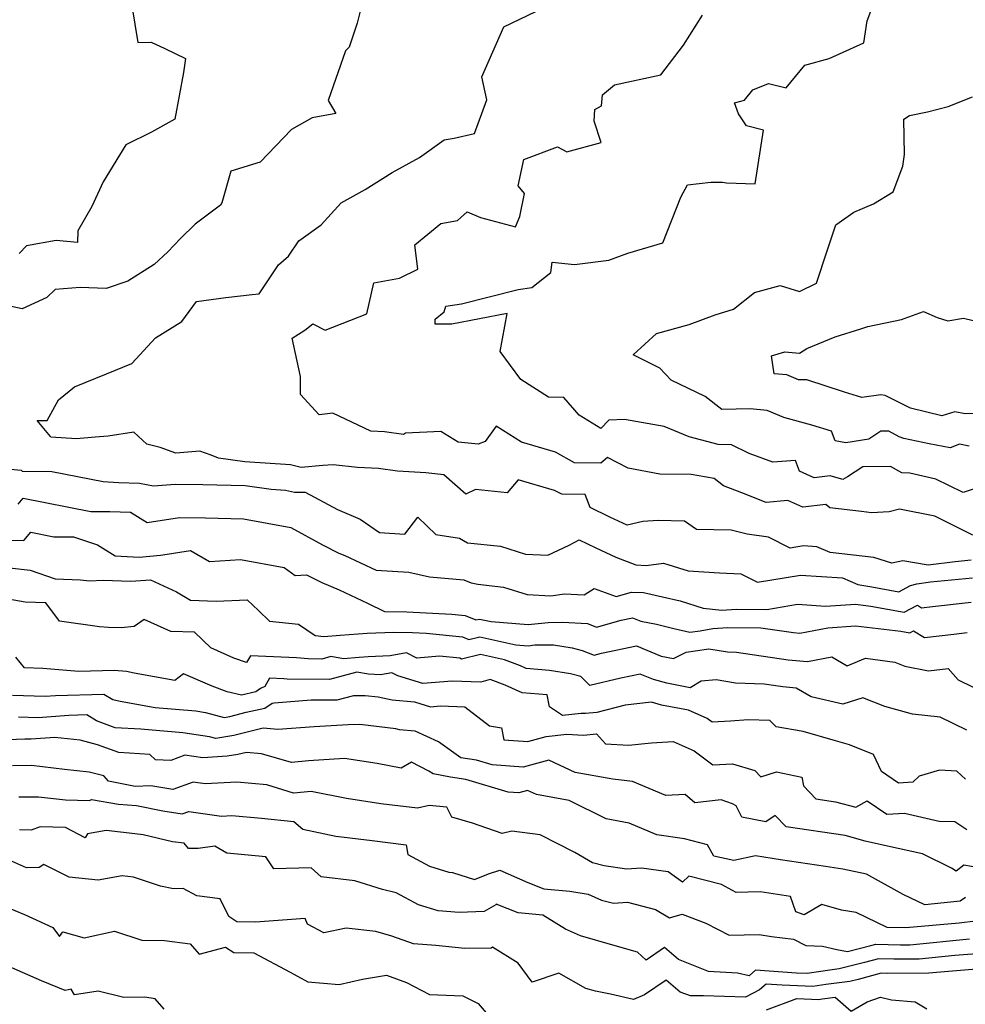
# Model space of a CAD drawing. Extents: x 1966594 to 1974796, y 2863029 to 2866063.
# Drawn here: x 1968263 to 1968492, y 2864960 to 2865198 of the extents above; entities that cross this region are included whole.
import ezdxf

# ---------------------------------------------------------------- set-up
doc = ezdxf.new("R2010")
doc.units = 0

msp = doc.modelspace()

# ---------------------------------------------------------------- linework, layer by layer
at = {"layer": 'Unknown_Line_Type', "color": 0}
for points in [[(1968493.4, 2865084.75, 3240), (1968490.99, 2865083.9, 3240), (1968484.4, 2865087.13, 3240), (1968478.09, 2865088.57, 3240), (1968476.14, 2865088.69, 3240), (1968473.4, 2865090.21, 3240), (1968466.68, 2865090.08, 3240), (1968463.02, 2865087.66, 3240), (1968461.82, 2865087.05, 3240), (1968458.75, 2865087.93, 3240), (1968454.94, 2865087.48, 3240), (1968451.36, 2865089.1, 3240), (1968450.39, 2865091.68, 3240), (1968444.88, 2865091.25, 3240), (1968439.16, 2865093.32, 3240), (1968434.87, 2865095.45, 3240), (1968431.7, 2865095.49, 3240), (1968424.62, 2865097.34, 3240), (1968418.64, 2865099.89, 3240), (1968409.02, 2865101.59, 3240), (1968405.24, 2865101.37, 3240), (1968403.27, 2865099.35, 3240), (1968398.04, 2865102.6, 3240), (1968394.31, 2865106.89, 3240), (1968390.64, 2865106.96, 3240), (1968383.95, 2865111.24, 3240), (1968378.94, 2865118, 3240), (1968380.63, 2865127.22, 3240), (1968367.23, 2865124.63, 3240), (1968363.2, 2865124.63, 3240), (1968363.19, 2865125.8, 3240), (1968365.38, 2865127.61, 3240), (1968365.75, 2865128.98, 3240), (1968369.52, 2865129.52, 3240), (1968383.24, 2865133.01, 3240), (1968386.59, 2865133.51, 3240), (1968391.14, 2865137.11, 3240), (1968391.48, 2865139.65, 3240), (1968396.91, 2865139.07, 3240), (1968405.24, 2865140.13, 3240), (1968409.85, 2865141.8, 3240), (1968418.28, 2865144.26, 3240), (1968422.68, 2865155.38, 3240), (1968424.23, 2865158.36, 3240), (1968429.89, 2865158.96, 3240), (1968432.75, 2865158.94, 3240), (1968433.69, 2865158.81, 3240), (1968440.67, 2865158.59, 3240), (1968442.69, 2865171.56, 3240), (1968438.5, 2865172.63, 3240), (1968436.6, 2865175.5, 3240), (1968435.6, 2865178.18, 3240), (1968438.08, 2865178.83, 3240), (1968440.08, 2865181.27, 3240), (1968443.88, 2865182.85, 3240), (1968448.12, 2865181.77, 3240), (1968452.67, 2865187.26, 3240), (1968458.53, 2865188.88, 3240), (1968466.92, 2865192.67, 3240), (1968467.76, 2865198, 3240), (1968472.49, 2865210.65, 3240)], [(1968345.46, 2865201.92, 3234), (1968344.33, 2865197.46, 3234), (1968342.33, 2865191.66, 3234), (1968341.47, 2865190.75, 3234), (1968337.31, 2865178.72, 3234), (1968339.15, 2865175.58, 3234), (1968333.39, 2865174.53, 3234), (1968328.42, 2865171.69, 3234), (1968320.78, 2865163.83, 3234), (1968313.68, 2865161.62, 3234), (1968311.58, 2865153.99, 3234), (1968311.18, 2865153.44, 3234), (1968305.09, 2865148.85, 3234), (1968301.54, 2865145.35, 3234), (1968298.51, 2865142.13, 3234), (1968295.14, 2865139.04, 3234), (1968288.77, 2865134.99, 3234), (1968283.55, 2865133.27, 3234), (1968277.28, 2865133.53, 3234), (1968271.2, 2865133.02, 3234), (1968269.18, 2865131.11, 3234), (1968263.24, 2865128.3, 3234), (1968258.69, 2865129.3, 3234)], [(1968289.73, 2865201.64, 3232), (1968291.24, 2865192.73, 3232), (1968294.44, 2865192.8, 3232), (1968297.73, 2865191.32, 3232), (1968302.72, 2865188.87, 3232), (1968302.3, 2865185.46, 3232), (1968300.18, 2865174.21, 3232), (1968294.5, 2865171.03, 3232), (1968288.3, 2865168.04, 3232), (1968282.83, 2865159.03, 3232), (1968280.07, 2865153.09, 3232), (1968276.72, 2865147.18, 3232), (1968276.62, 2865144.36, 3232), (1968271.45, 2865144.85, 3232), (1968264.25, 2865143.59, 3232), (1968262.5, 2865141.68, 3232)], [(1968492.91, 2865067.54, 3236), (1968489.08, 2865067.17, 3236), (1968482.53, 2865066.34, 3236), (1968476.4, 2865067.34, 3236), (1968473.72, 2865066.82, 3236), (1968469.39, 2865068.21, 3236), (1968458.75, 2865069.38, 3236), (1968455.53, 2865070.8, 3236), (1968452.35, 2865071.01, 3236), (1968449.09, 2865070.47, 3236), (1968443.89, 2865073.07, 3236), (1968438.69, 2865073.8, 3236), (1968434.81, 2865074.8, 3236), (1968426.42, 2865074.94, 3236), (1968423.49, 2865076.99, 3236), (1968417.19, 2865077.14, 3236), (1968413.41, 2865076.88, 3236), (1968409.65, 2865076.02, 3236), (1968405.45, 2865077.97, 3236), (1968400.67, 2865080.27, 3236), (1968399.48, 2865083.44, 3236), (1968393.84, 2865083.52, 3236), (1968392.04, 2865084.43, 3236), (1968383.29, 2865087.01, 3236), (1968380.58, 2865083.84, 3236), (1968372.95, 2865084.6, 3236), (1968370.59, 2865083.54, 3236), (1968365.28, 2865088.2, 3236), (1968360.91, 2865088.63, 3236), (1968354.09, 2865089.03, 3236), (1968349.43, 2865089.72, 3236), (1968344.4, 2865089.95, 3236), (1968338.45, 2865090.63, 3236), (1968335.99, 2865090.47, 3236), (1968330.71, 2865089.98, 3236), (1968328.17, 2865090.56, 3236), (1968317.12, 2865091.31, 3236), (1968310.77, 2865092.19, 3236), (1968308.93, 2865092.96, 3236), (1968306.25, 2865093.94, 3236), (1968300.42, 2865093.44, 3236), (1968296.61, 2865094.79, 3236), (1968293.37, 2865095.61, 3236), (1968290.26, 2865098.49, 3236), (1968284.01, 2865097.56, 3236), (1968280.85, 2865097.29, 3236), (1968276.34, 2865096.87, 3236), (1968270.17, 2865097.29, 3236), (1968270.06, 2865097.49, 3236), (1968266.84, 2865101.31, 3236), (1968269.29, 2865101.34, 3236), (1968271.99, 2865106.32, 3236), (1968275.84, 2865109.44, 3236), (1968283.64, 2865112.61, 3236), (1968289.74, 2865115.07, 3236), (1968295.48, 2865121.28, 3236), (1968301.87, 2865125.27, 3236), (1968305.39, 2865130.07, 3236), (1968312.47, 2865131.07, 3236), (1968318.86, 2865131.8, 3236), (1968320.56, 2865131.93, 3236), (1968325.25, 2865138.99, 3236), (1968327.67, 2865141.08, 3236), (1968330.18, 2865144.8, 3236), (1968335.57, 2865148.68, 3236), (1968340.42, 2865153.98, 3236), (1968346.25, 2865157.22, 3236), (1968352.79, 2865161.31, 3236), (1968359.35, 2865164.9, 3236), (1968365.33, 2865169.23, 3236), (1968367.76, 2865169.64, 3236), (1968372.69, 2865170.76, 3236), (1968375.72, 2865178.85, 3236), (1968374.44, 2865184.46, 3236), (1968379.8, 2865196.53, 3236), (1968387.51, 2865200.29, 3236)], [(1968493.34, 2865073.62, 3238), (1968484.15, 2865078.19, 3238), (1968475.53, 2865079.89, 3238), (1968473.08, 2865079.26, 3238), (1968468.78, 2865079.02, 3238), (1968466.34, 2865079.3, 3238), (1968458.69, 2865080.2, 3238), (1968457.71, 2865081.01, 3238), (1968452.14, 2865080.34, 3238), (1968448.53, 2865081.98, 3238), (1968443.28, 2865081.51, 3238), (1968437.4, 2865083.85, 3238), (1968433, 2865085.54, 3238), (1968430.68, 2865087.26, 3238), (1968425.12, 2865088.22, 3238), (1968417.57, 2865088.38, 3238), (1968409.87, 2865089.81, 3238), (1968404.87, 2865092.41, 3238), (1968403.24, 2865090.98, 3238), (1968396.93, 2865091.07, 3238), (1968392.28, 2865093.68, 3238), (1968384.05, 2865096.12, 3238), (1968377.95, 2865099.98, 3238), (1968375.29, 2865096.26, 3238), (1968373.59, 2865095.62, 3238), (1968368.72, 2865096.08, 3238), (1968364.58, 2865098.65, 3238), (1968356.03, 2865098.28, 3238), (1968355.51, 2865097.92, 3238), (1968350.92, 2865098.6, 3238), (1968347.59, 2865098.76, 3238), (1968338.41, 2865103.07, 3238), (1968335.11, 2865102.69, 3238), (1968330.62, 2865107.58, 3238), (1968330.58, 2865112, 3238), (1968328.59, 2865121.22, 3238), (1968331.66, 2865123.18, 3238), (1968333.6, 2865124.74, 3238), (1968336.58, 2865123.15, 3238), (1968346.65, 2865127.1, 3238), (1968348.34, 2865134.61, 3238), (1968354.53, 2865135.77, 3238), (1968358.99, 2865137.93, 3238), (1968358.25, 2865143.84, 3238), (1968364.56, 2865148.99, 3238), (1968368.59, 2865149.7, 3238), (1968370.92, 2865151.76, 3238), (1968374.14, 2865150.44, 3238), (1968382.59, 2865148.19, 3238), (1968383.7, 2865150.65, 3238), (1968384.81, 2865156.26, 3238), (1968383.27, 2865158.12, 3238), (1968384.67, 2865164.44, 3238), (1968392.78, 2865167.48, 3238), (1968395.03, 2865166.31, 3238), (1968403.37, 2865168.58, 3238), (1968401.64, 2865173.75, 3238), (1968401.85, 2865176.53, 3238), (1968403.47, 2865177.42, 3238), (1968403.71, 2865180.07, 3238), (1968406.58, 2865182.54, 3238), (1968417.84, 2865184.92, 3238), (1968423.28, 2865192.08, 3238), (1968427.87, 2865199.38, 3238)], [(1968492.4, 2865095.14, 3242), (1968490.06, 2865095.57, 3242), (1968487.87, 2865094.69, 3242), (1968482.72, 2865095.7, 3242), (1968476.58, 2865097, 3242), (1968475.51, 2865097.37, 3242), (1968473.02, 2865098.75, 3242), (1968471.02, 2865098.71, 3242), (1968468.12, 2865096.8, 3242), (1968462.56, 2865095.93, 3242), (1968460.01, 2865096.43, 3242), (1968459.12, 2865098.74, 3242), (1968454.35, 2865100.2, 3242), (1968447.61, 2865102.07, 3242), (1968443.52, 2865103.77, 3242), (1968439.44, 2865104.11, 3242), (1968436.06, 2865104.05, 3242), (1968432.58, 2865104.02, 3242), (1968428.55, 2865107.16, 3242), (1968420.32, 2865111.08, 3242), (1968417.53, 2865113.95, 3242), (1968411.09, 2865117.21, 3242), (1968416.79, 2865122.37, 3242), (1968424.66, 2865124.54, 3242), (1968430.97, 2865126.91, 3242), (1968435.39, 2865128.28, 3242), (1968440.47, 2865132.26, 3242), (1968446.72, 2865133.94, 3242), (1968451.33, 2865132.5, 3242), (1968455.51, 2865134.56, 3242), (1968458.07, 2865142.38, 3242), (1968460.12, 2865148.67, 3242), (1968464.52, 2865151.68, 3242), (1968469.29, 2865153.75, 3242), (1968474.07, 2865156.65, 3242), (1968476.41, 2865162.86, 3242), (1968476.79, 2865165.64, 3242), (1968476.63, 2865174.18, 3242), (1968477.95, 2865175.11, 3242), (1968482.31, 2865176, 3242), (1968487.33, 2865177.26, 3242), (1968493.26, 2865179.6, 3242)], [(1968497.62, 2865103.18, 3244), (1968491.48, 2865102.95, 3244), (1968489, 2865103.4, 3244), (1968485.82, 2865102.46, 3244), (1968478.26, 2865104.33, 3244), (1968472.08, 2865107.37, 3244), (1968471.05, 2865107.55, 3244), (1968466.48, 2865106.88, 3244), (1968462.26, 2865108.17, 3244), (1968453.1, 2865111.13, 3244), (1968451.15, 2865111.16, 3244), (1968448.28, 2865112.36, 3244), (1968445.2, 2865112.61, 3244), (1968444.56, 2865116.96, 3244), (1968447.82, 2865117.93, 3244), (1968451.39, 2865117.58, 3244), (1968453.17, 2865118.7, 3244), (1968460.03, 2865121.58, 3244), (1968466.18, 2865123.5, 3244), (1968467.92, 2865124.03, 3244), (1968476.06, 2865125.74, 3244), (1968481.34, 2865127.68, 3244), (1968484.69, 2865126.2, 3244), (1968487.27, 2865125.46, 3244), (1968491.09, 2865126.06, 3244), (1968496.05, 2865124.9, 3244)], [(1968256.87, 2865089.9, 3234), (1968262.95, 2865089.34, 3234), (1968263.2, 2865089.1, 3234), (1968270.4, 2865089.01, 3234), (1968282.8, 2865086.59, 3234), (1968286.57, 2865086.35, 3234), (1968291.65, 2865086.13, 3234), (1968294.99, 2865085.51, 3234), (1968300.28, 2865085.93, 3234), (1968306.93, 2865085.85, 3234), (1968317.15, 2865085.59, 3234), (1968323.52, 2865084.71, 3234), (1968326.92, 2865084.48, 3234), (1968329.15, 2865083.97, 3234), (1968331.73, 2865084.01, 3234), (1968339.54, 2865079.83, 3234), (1968345.03, 2865077.47, 3234), (1968349.67, 2865074.2, 3234), (1968355.82, 2865073.81, 3234), (1968358.95, 2865077.94, 3234), (1968363.35, 2865073.75, 3234), (1968369.08, 2865072.9, 3234), (1968371.04, 2865071.77, 3234), (1968379.03, 2865070.89, 3234), (1968385.04, 2865069.02, 3234), (1968390.41, 2865068.74, 3234), (1968395.64, 2865071.16, 3234), (1968398.04, 2865072.48, 3234), (1968402.09, 2865070.52, 3234), (1968406.91, 2865068.28, 3234), (1968411.72, 2865066.37, 3234), (1968414.25, 2865066.28, 3234), (1968418.45, 2865066.85, 3234), (1968424.42, 2865064.93, 3234), (1968431.97, 2865064.46, 3234), (1968437.18, 2865064.23, 3234), (1968441.21, 2865062.22, 3234), (1968451.62, 2865063.95, 3234), (1968461.8, 2865063.25, 3234), (1968465.48, 2865061.62, 3234), (1968468.91, 2865061.09, 3234), (1968475.38, 2865059.88, 3234), (1968478.24, 2865061.38, 3234), (1968479.74, 2865061.85, 3234), (1968483.04, 2865062.27, 3234), (1968493.2, 2865063.25, 3234)], [(1968262.26, 2865081.09, 3232), (1968263.47, 2865082.53, 3232), (1968279.84, 2865079.34, 3232), (1968284.45, 2865079.31, 3232), (1968289.47, 2865079.12, 3232), (1968293.43, 2865076.63, 3232), (1968301.27, 2865077.85, 3232), (1968307.59, 2865077.78, 3232), (1968316.76, 2865077.54, 3232), (1968328.26, 2865075.42, 3232), (1968335.9, 2865071.28, 3232), (1968339.88, 2865069.25, 3232), (1968341.29, 2865068.66, 3232), (1968348.86, 2865065.11, 3232), (1968356.77, 2865064.62, 3232), (1968361.83, 2865063.51, 3232), (1968370.12, 2865062.79, 3232), (1968371.87, 2865062.06, 3232), (1968373.49, 2865061.74, 3232), (1968379.7, 2865061, 3232), (1968385.46, 2865059.21, 3232), (1968391.16, 2865058.92, 3232), (1968394.49, 2865059.38, 3232), (1968399.25, 2865059.15, 3232), (1968401.64, 2865060.71, 3232), (1968407, 2865058.75, 3232), (1968410.66, 2865059.82, 3232), (1968413.61, 2865059.75, 3232), (1968418.22, 2865058.67, 3232), (1968422.47, 2865057.68, 3232), (1968428.07, 2865055.94, 3232), (1968432.59, 2865055.44, 3232), (1968436.01, 2865055.71, 3232), (1968443.43, 2865055.64, 3232), (1968450.89, 2865056.88, 3232), (1968457.64, 2865056.41, 3232), (1968464.91, 2865056.87, 3232), (1968468.59, 2865056.45, 3232), (1968476.72, 2865054.93, 3232), (1968479.94, 2865056.62, 3232), (1968480.93, 2865056.03, 3232), (1968483.54, 2865056.32, 3232), (1968492.88, 2865057.4, 3232)], [(1968260.34, 2865072.38, 3230), (1968263.65, 2865072.28, 3230), (1968265.34, 2865074.3, 3230), (1968270.87, 2865073.22, 3230), (1968275.67, 2865073.19, 3230), (1968281.45, 2865071.23, 3230), (1968285.72, 2865068.57, 3230), (1968291.5, 2865068.3, 3230), (1968296.68, 2865068.71, 3230), (1968297.3, 2865068.81, 3230), (1968303.92, 2865069.87, 3230), (1968308.52, 2865067.22, 3230), (1968316.04, 2865067.71, 3230), (1968326.65, 2865065.76, 3230), (1968329.31, 2865063.86, 3230), (1968332.05, 2865064.02, 3230), (1968335.75, 2865062.14, 3230), (1968339.94, 2865060.4, 3230), (1968346.83, 2865057.16, 3230), (1968350.89, 2865055.14, 3230), (1968356.31, 2865055.01, 3230), (1968367.21, 2865054.45, 3230), (1968370.4, 2865054.13, 3230), (1968373.02, 2865053.08, 3230), (1968373.89, 2865053.29, 3230), (1968376.7, 2865052.67, 3230), (1968385.67, 2865051.95, 3230), (1968390.52, 2865052.5, 3230), (1968393.97, 2865052.54, 3230), (1968400.03, 2865052.18, 3230), (1968402.24, 2865051.3, 3230), (1968408.19, 2865053, 3230), (1968410.96, 2865053.57, 3230), (1968412.95, 2865052.77, 3230), (1968416.72, 2865052.02, 3230), (1968420.98, 2865051.02, 3230), (1968424.8, 2865050.13, 3230), (1968427.3, 2865050.48, 3230), (1968430.38, 2865050.99, 3230), (1968434.04, 2865051.28, 3230), (1968441.97, 2865051.21, 3230), (1968449.88, 2865050.06, 3230), (1968451.46, 2865049.89, 3230), (1968458.2, 2865051.21, 3230), (1968464.94, 2865051.63, 3230), (1968475.89, 2865050.39, 3230), (1968478.07, 2865049.99, 3230), (1968478.93, 2865050.44, 3230), (1968481.6, 2865048.85, 3230), (1968488.69, 2865049.64, 3230), (1968491.98, 2865050.02, 3230)], [(1968260.18, 2865065.65, 3228), (1968265.12, 2865065.1, 3228), (1968271.23, 2865063, 3228), (1968277.33, 2865062.79, 3228), (1968279.5, 2865062.56, 3228), (1968282.84, 2865062.74, 3228), (1968289.52, 2865062.43, 3228), (1968294.24, 2865062.8, 3228), (1968300.57, 2865059.89, 3228), (1968303.98, 2865057.83, 3228), (1968310.14, 2865057.63, 3228), (1968317.69, 2865057.95, 3228), (1968320.38, 2865055.39, 3228), (1968323.09, 2865052.82, 3228), (1968330.13, 2865052.03, 3228), (1968334.16, 2865049.29, 3228), (1968336.23, 2865049.1, 3228), (1968340.18, 2865049.41, 3228), (1968346.74, 2865049.88, 3228), (1968353.11, 2865050.12, 3228), (1968357.69, 2865050.01, 3228), (1968360.97, 2865049.84, 3228), (1968369.76, 2865048.98, 3228), (1968371.3, 2865048.35, 3228), (1968374.01, 2865049.01, 3228), (1968382.74, 2865047.09, 3228), (1968385.71, 2865046.85, 3228), (1968387.32, 2865047.04, 3228), (1968391.86, 2865047.09, 3228), (1968396.3, 2865046.37, 3228), (1968398.72, 2865045.67, 3228), (1968401.63, 2865044.52, 3228), (1968403.46, 2865045.04, 3228), (1968411.88, 2865046.79, 3228), (1968417.92, 2865044.34, 3228), (1968420.9, 2865043.74, 3228), (1968423.94, 2865045.28, 3228), (1968426.13, 2865045.58, 3228), (1968429.41, 2865046.13, 3228), (1968433.91, 2865045.39, 3228), (1968436.13, 2865045.3, 3228), (1968448.59, 2865043.47, 3228), (1968453.31, 2865042.99, 3228), (1968459.19, 2865044.14, 3228), (1968462.89, 2865042, 3228), (1968467.34, 2865043.85, 3228), (1968474.45, 2865042.88, 3228), (1968476.84, 2865041.86, 3228), (1968482.61, 2865040.75, 3228), (1968487.33, 2865041.32, 3228), (1968489.78, 2865038.59, 3228), (1968496.88, 2865035.13, 3228)], [(1968491.84, 2865026.43, 3226), (1968485.4, 2865029.59, 3226), (1968478.74, 2865030.32, 3226), (1968472, 2865032.17, 3226), (1968466.72, 2865034.22, 3226), (1968461.88, 2865032.73, 3226), (1968454.15, 2865034.48, 3226), (1968450.55, 2865036.56, 3226), (1968447.31, 2865036.89, 3226), (1968442.81, 2865037.55, 3226), (1968435.87, 2865037.82, 3226), (1968431.16, 2865038.6, 3226), (1968427.56, 2865038.3, 3226), (1968424.89, 2865036.66, 3226), (1968419.24, 2865037.76, 3226), (1968416, 2865038.7, 3226), (1968412.8, 2865040, 3226), (1968408.12, 2865039.03, 3226), (1968400.63, 2865037.22, 3226), (1968398.44, 2865039.4, 3226), (1968395.93, 2865040.07, 3226), (1968390.83, 2865040.89, 3226), (1968385.24, 2865041.35, 3226), (1968383.84, 2865041.97, 3226), (1968379.99, 2865043.45, 3226), (1968374.13, 2865044.74, 3226), (1968369.59, 2865043.63, 3226), (1968369.11, 2865043.82, 3226), (1968364.21, 2865044.31, 3226), (1968358.73, 2865043.85, 3226), (1968356.24, 2865045.11, 3226), (1968352.31, 2865044.38, 3226), (1968346.99, 2865044.17, 3226), (1968344.82, 2865044.02, 3226), (1968340.96, 2865043.71, 3226), (1968337.93, 2865044.2, 3226), (1968335.77, 2865043.63, 3226), (1968332.4, 2865043.64, 3226), (1968329.6, 2865043.95, 3226), (1968318.45, 2865044.43, 3226), (1968317.51, 2865042.75, 3226), (1968314.42, 2865043.86, 3226), (1968308.84, 2865046.3, 3226), (1968304.92, 2865050.14, 3226), (1968299.18, 2865050.32, 3226), (1968292.78, 2865053.18, 3226), (1968290.32, 2865051.48, 3226), (1968287.17, 2865051.14, 3226), (1968284.09, 2865051.25, 3226), (1968281.91, 2865051.39, 3226), (1968272.24, 2865052.79, 3226), (1968268.97, 2865057.2, 3226), (1968263.96, 2865057.39, 3226), (1968254.76, 2865059.01, 3226)], [(1968491.53, 2865014.59, 3224), (1968489.43, 2865016.49, 3224), (1968485.26, 2865016.75, 3224), (1968480.33, 2865015.28, 3224), (1968478.79, 2865013.82, 3224), (1968475.3, 2865013.59, 3224), (1968471.2, 2865016.43, 3224), (1968469.28, 2865020.54, 3224), (1968463.49, 2865022.83, 3224), (1968460.05, 2865023.86, 3224), (1968452.27, 2865026.13, 3224), (1968445.69, 2865027.19, 3224), (1968444.19, 2865028.78, 3224), (1968438.94, 2865028.89, 3224), (1968434.64, 2865028.57, 3224), (1968430.24, 2865028.35, 3224), (1968429.02, 2865029.27, 3224), (1968424.51, 2865031.22, 3224), (1968417.97, 2865032.48, 3224), (1968415.52, 2865033.2, 3224), (1968409.19, 2865032.44, 3224), (1968402.3, 2865030.65, 3224), (1968399.6, 2865030.41, 3224), (1968398.55, 2865030.47, 3224), (1968393.99, 2865029.96, 3224), (1968390.88, 2865032.06, 3224), (1968390.25, 2865034.96, 3224), (1968384.26, 2865035.45, 3224), (1968380.1, 2865037.28, 3224), (1968376.48, 2865038.68, 3224), (1968374.27, 2865038, 3224), (1968367.28, 2865038.23, 3224), (1968360.16, 2865037.67, 3224), (1968354.11, 2865039.56, 3224), (1968352.65, 2865040.3, 3224), (1968349.91, 2865039.78, 3224), (1968347.04, 2865039.97, 3224), (1968344.18, 2865040.44, 3224), (1968337.62, 2865038.68, 3224), (1968327.39, 2865038.73, 3224), (1968326.53, 2865038.83, 3224), (1968323.09, 2865038.98, 3224), (1968321.98, 2865036.98, 3224), (1968320.9, 2865036.46, 3224), (1968319.79, 2865035.66, 3224), (1968316.27, 2865034.92, 3224), (1968312.86, 2865035.72, 3224), (1968309.24, 2865037.02, 3224), (1968302.27, 2865040.06, 3224), (1968300.14, 2865038.46, 3224), (1968290.35, 2865040.18, 3224), (1968288.5, 2865040.63, 3224), (1968285.51, 2865040.88, 3224), (1968276.95, 2865040.62, 3224), (1968268.22, 2865041.31, 3224), (1968263.76, 2865041.49, 3224), (1968261.68, 2865044.11, 3224)], [(1968260.87, 2865034.87, 3222), (1968268.77, 2865034.62, 3222), (1968271.25, 2865034.81, 3222), (1968282.94, 2865035.16, 3222), (1968285.14, 2865033.85, 3222), (1968286.95, 2865033.41, 3222), (1968295.38, 2865031.93, 3222), (1968305.24, 2865031.07, 3222), (1968307.59, 2865030.71, 3222), (1968312.11, 2865029.52, 3222), (1968313.45, 2865029.73, 3222), (1968317.45, 2865030.76, 3222), (1968321.97, 2865031.72, 3222), (1968323.72, 2865032.98, 3222), (1968324.21, 2865033.06, 3222), (1968333.2, 2865033.77, 3222), (1968339.46, 2865033.74, 3222), (1968343.49, 2865034.81, 3222), (1968346.24, 2865034.84, 3222), (1968349.36, 2865034.46, 3222), (1968352.78, 2865033.78, 3222), (1968358.18, 2865033.3, 3222), (1968362.06, 2865032.09, 3222), (1968364.48, 2865032.28, 3222), (1968370.37, 2865032.09, 3222), (1968376.3, 2865027.5, 3222), (1968379.25, 2865026.96, 3222), (1968379.8, 2865024.08, 3222), (1968385.6, 2865023.65, 3222), (1968390.01, 2865024.89, 3222), (1968395.07, 2865025.45, 3222), (1968399.09, 2865025.23, 3222), (1968402.24, 2865025.51, 3222), (1968404.43, 2865023.1, 3222), (1968409.96, 2865022.75, 3222), (1968415.55, 2865023.35, 3222), (1968420.81, 2865023.64, 3222), (1968425.88, 2865021.45, 3222), (1968430.4, 2865018.05, 3222), (1968435.12, 2865018.29, 3222), (1968440.52, 2865016.67, 3222), (1968442.01, 2865015.09, 3222), (1968445.77, 2865016.3, 3222), (1968451.92, 2865015.06, 3222), (1968452.32, 2865012.97, 3222), (1968455.31, 2865009.83, 3222), (1968460.08, 2865009.12, 3222), (1968464.98, 2865007.78, 3222), (1968467.77, 2865009.33, 3222), (1968472.47, 2865006.08, 3222), (1968476.79, 2865006.37, 3222), (1968485.19, 2865004.43, 3222), (1968488.94, 2865004.31, 3222), (1968491.89, 2865002.42, 3222)], [(1968496.69, 2864992.76, 3220), (1968491.14, 2864993.77, 3220), (1968489.31, 2864992.31, 3220), (1968488.14, 2864993.06, 3220), (1968481.15, 2864996.47, 3220), (1968472.69, 2864998.38, 3220), (1968467.29, 2864999.56, 3220), (1968462.39, 2865000.91, 3220), (1968448.1, 2865003.04, 3220), (1968445.5, 2865005.77, 3220), (1968443.2, 2865004.23, 3220), (1968437.43, 2865005.39, 3220), (1968436, 2865008.1, 3220), (1968435.17, 2865008.6, 3220), (1968432.42, 2865009.55, 3220), (1968426, 2865008.8, 3220), (1968423.65, 2865010.87, 3220), (1968419.05, 2865010.59, 3220), (1968410.92, 2865013.98, 3220), (1968406.2, 2865014.56, 3220), (1968397.05, 2865016.19, 3220), (1968390.68, 2865019.19, 3220), (1968384.5, 2865017.46, 3220), (1968376.97, 2865018.01, 3220), (1968373.2, 2865019.13, 3220), (1968369.42, 2865019.72, 3220), (1968363.98, 2865023.62, 3220), (1968358.31, 2865026.2, 3220), (1968354.52, 2865026.53, 3220), (1968353.67, 2865026.7, 3220), (1968344.94, 2865027.77, 3220), (1968342.12, 2865027.74, 3220), (1968333.92, 2865027.26, 3220), (1968325.13, 2865026.6, 3220), (1968321.51, 2865026.94, 3220), (1968314.42, 2865025.12, 3220), (1968310.05, 2865024.42, 3220), (1968308.58, 2865024.81, 3220), (1968302.11, 2865025.78, 3220), (1968291.92, 2865026.67, 3220), (1968285.72, 2865027.01, 3220), (1968281.21, 2865028.7, 3220), (1968278.86, 2865030.1, 3220), (1968274.5, 2865029.97, 3220), (1968267.09, 2865029.41, 3220), (1968262.36, 2865029.56, 3220)], [(1968491.55, 2864985.92, 3218), (1968490.29, 2864985.09, 3218), (1968481.69, 2864984.13, 3218), (1968476.44, 2864986.7, 3218), (1968467.6, 2864991.6, 3218), (1968461.86, 2864992.83, 3218), (1968457.65, 2864993.44, 3218), (1968446.78, 2864995.07, 3218), (1968440.71, 2864996.02, 3218), (1968435.43, 2864994.89, 3218), (1968430.6, 2864995.93, 3218), (1968429.06, 2864998.69, 3218), (1968423.51, 2865000.11, 3218), (1968416.86, 2865001.06, 3218), (1968410.14, 2865003.96, 3218), (1968404.59, 2865004.93, 3218), (1968395.63, 2865009.42, 3218), (1968387.67, 2865010.84, 3218), (1968385.51, 2865011.86, 3218), (1968383.4, 2865011.27, 3218), (1968380.85, 2865011.46, 3218), (1968370.62, 2865014.49, 3218), (1968366.89, 2865015.07, 3218), (1968362.73, 2865015.84, 3218), (1968361.68, 2865016.46, 3218), (1968357.42, 2865018.71, 3218), (1968354.91, 2865017.23, 3218), (1968349.1, 2865018.38, 3218), (1968341.24, 2865019.59, 3218), (1968332.51, 2865018.98, 3218), (1968328.4, 2865018.56, 3218), (1968321.12, 2865020.7, 3218), (1968317.48, 2865021.05, 3218), (1968315.4, 2865020.51, 3218), (1968312.81, 2865020.1, 3218), (1968306.91, 2865019.75, 3218), (1968302.55, 2865020.34, 3218), (1968299.21, 2865019.11, 3218), (1968295.48, 2865019.21, 3218), (1968294.13, 2865020.56, 3218), (1968286.6, 2865020.98, 3218), (1968281.46, 2865022.9, 3218), (1968277.28, 2865023.97, 3218), (1968271.1, 2865024.63, 3218), (1968265.42, 2865024.21, 3218), (1968263.85, 2865024.26, 3218), (1968253.69, 2865023.86, 3218)], [(1968493.94, 2864980.2, 3216), (1968490.05, 2864979.76, 3216), (1968477.08, 2864978.62, 3216), (1968472.59, 2864978.7, 3216), (1968465.06, 2864982.34, 3216), (1968461.49, 2864982.91, 3216), (1968456.76, 2864984.23, 3216), (1968452.47, 2864981.75, 3216), (1968450.45, 2864982.49, 3216), (1968449.16, 2864986.2, 3216), (1968441.86, 2864987.33, 3216), (1968436.06, 2864987.19, 3216), (1968432.46, 2864989.06, 3216), (1968424.58, 2864991.12, 3216), (1968423.05, 2864989.62, 3216), (1968419.61, 2864992.13, 3216), (1968413.11, 2864993.07, 3216), (1968409.5, 2864992.8, 3216), (1968404.09, 2864993.63, 3216), (1968401.3, 2864994.35, 3216), (1968397, 2864996.8, 3216), (1968388.6, 2865001.06, 3216), (1968381.76, 2865002.01, 3216), (1968379.4, 2865001.43, 3216), (1968372.2, 2865003.94, 3216), (1968367.21, 2865005.39, 3216), (1968366, 2865007.76, 3216), (1968361.72, 2865008.19, 3216), (1968358.93, 2865007.53, 3216), (1968350.01, 2865008.61, 3216), (1968341.68, 2865009.86, 3216), (1968333.15, 2865011.61, 3216), (1968328.88, 2865011.21, 3216), (1968322.41, 2865013.21, 3216), (1968315.14, 2865013.87, 3216), (1968307.52, 2865013.43, 3216), (1968304.59, 2865013.82, 3216), (1968299.71, 2865012.06, 3216), (1968294.38, 2865012.93, 3216), (1968290.55, 2865012.82, 3216), (1968284.14, 2865014.08, 3216), (1968282.95, 2865015.34, 3216), (1968279.39, 2865016.25, 3216), (1968273.49, 2865016.89, 3216), (1968265.47, 2865017.83, 3216), (1968260.9, 2865017.81, 3216)], [(1968262.44, 2865010.29, 3214), (1968267.2, 2865010.31, 3214), (1968273.68, 2865009.55, 3214), (1968279.54, 2865009.42, 3214), (1968279.98, 2865009.67, 3214), (1968286.51, 2865008.52, 3214), (1968290.92, 2865008.22, 3214), (1968297.24, 2865006.9, 3214), (1968301.94, 2865006.14, 3214), (1968303.55, 2865006.72, 3214), (1968311.48, 2865005.65, 3214), (1968314, 2865005.8, 3214), (1968321.11, 2865005.15, 3214), (1968328.99, 2865004.35, 3214), (1968331.15, 2865002.48, 3214), (1968339.16, 2865000.78, 3214), (1968347.91, 2864999.72, 3214), (1968356.16, 2864998.7, 3214), (1968356.57, 2864996.35, 3214), (1968361.8, 2864993.49, 3214), (1968366.45, 2864992.07, 3214), (1968367.41, 2864991.96, 3214), (1968372.72, 2864990.31, 3214), (1968376.09, 2864991.64, 3214), (1968378.79, 2864992.57, 3214), (1968385.62, 2864989.58, 3214), (1968389.52, 2864988, 3214), (1968395.78, 2864987.46, 3214), (1968400.2, 2864986.76, 3214), (1968403.47, 2864985.26, 3214), (1968406.38, 2864984.55, 3214), (1968409.73, 2864984.81, 3214), (1968416.54, 2864983.05, 3214), (1968419.89, 2864981.01, 3214), (1968422.93, 2864981.92, 3214), (1968428.67, 2864979.74, 3214), (1968434.36, 2864976.8, 3214), (1968441.57, 2864976.97, 3214), (1968444.57, 2864976.53, 3214), (1968449.95, 2864975.83, 3214), (1968452.88, 2864974.3, 3214), (1968456.95, 2864974.18, 3214), (1968460.38, 2864973.33, 3214), (1968462.98, 2864972.85, 3214), (1968468.63, 2864974.29, 3214), (1968469.86, 2864974.62, 3214), (1968475.8, 2864974.5, 3214), (1968478.03, 2864974.51, 3214), (1968492.48, 2864975.92, 3214)], [(1968496.35, 2864972.51, 3212), (1968488.98, 2864971.9, 3212), (1968480.34, 2864971.05, 3212), (1968474.18, 2864971.04, 3212), (1968470.51, 2864971.11, 3212), (1968467.08, 2864970.21, 3212), (1968461, 2864968.66, 3212), (1968458.67, 2864968.37, 3212), (1968453.2, 2864967.56, 3212), (1968450.67, 2864967.67, 3212), (1968440.73, 2864968.34, 3212), (1968439.15, 2864967.02, 3212), (1968436.38, 2864967.67, 3212), (1968429.33, 2864968.08, 3212), (1968422.05, 2864970.94, 3212), (1968418.67, 2864973.84, 3212), (1968414.26, 2864970.81, 3212), (1968412.17, 2864972.69, 3212), (1968406.19, 2864974.38, 3212), (1968398.35, 2864976.67, 3212), (1968394.72, 2864978.27, 3212), (1968389.2, 2864981.68, 3212), (1968383.27, 2864982.2, 3212), (1968377.95, 2864984.34, 3212), (1968377.85, 2864984.19, 3212), (1968375, 2864982.52, 3212), (1968368.95, 2864982.34, 3212), (1968363.88, 2864982.69, 3212), (1968359.12, 2864984.14, 3212), (1968353.77, 2864987.06, 3212), (1968350.44, 2864987.91, 3212), (1968343.7, 2864989.96, 3212), (1968335.56, 2864990.93, 3212), (1968333.14, 2864993.08, 3212), (1968324.14, 2864992.88, 3212), (1968322.16, 2864995.79, 3212), (1968312.76, 2864996.64, 3212), (1968309.85, 2864998.37, 3212), (1968305.8, 2864997.78, 3212), (1968303.44, 2864997.79, 3212), (1968302.4, 2864999.05, 3212), (1968299.59, 2864999.37, 3212), (1968292.52, 2865001.13, 3212), (1968290.47, 2865001.38, 3212), (1968283.55, 2865002.18, 3212), (1968279.04, 2865001.34, 3212), (1968278.44, 2865000.37, 3212), (1968273.67, 2865002.89, 3212), (1968267.58, 2865003.02, 3212), (1968265.42, 2865002.2, 3212), (1968262.57, 2865002.32, 3212)], [(1968497.15, 2864968.84, 3210), (1968485.48, 2864967.87, 3210), (1968482.66, 2864967.6, 3210), (1968472.55, 2864967.57, 3210), (1968471.15, 2864967.6, 3210), (1968465.53, 2864966.12, 3210), (1968463.51, 2864965.61, 3210), (1968457.77, 2864964.89, 3210), (1968454.61, 2864964.43, 3210), (1968447.15, 2864964.74, 3210), (1968443.31, 2864965, 3210), (1968441.69, 2864963.64, 3210), (1968438.28, 2864961.81, 3210), (1968428.11, 2864962.18, 3210), (1968425, 2864962.18, 3210), (1968422.48, 2864963.04, 3210), (1968419.06, 2864965.98, 3210), (1968413.84, 2864962.39, 3210), (1968411.22, 2864961.28, 3210), (1968405.6, 2864962.52, 3210), (1968402.01, 2864963.31, 3210), (1968399.64, 2864963.92, 3210), (1968393.08, 2864967.6, 3210), (1968386.62, 2864965.44, 3210), (1968383.29, 2864970.04, 3210), (1968377.08, 2864973.92, 3210), (1968376.76, 2864973.72, 3210), (1968370.32, 2864973.61, 3210), (1968363.31, 2864974.34, 3210), (1968357.97, 2864974.74, 3210), (1968352.65, 2864976.61, 3210), (1968348.81, 2864977.7, 3210), (1968341.66, 2864978.49, 3210), (1968336.23, 2864977.39, 3210), (1968332.25, 2864979.5, 3210), (1968331.74, 2864980.87, 3210), (1968319.65, 2864980, 3210), (1968315.14, 2864980.04, 3210), (1968313.23, 2864981.33, 3210), (1968311.1, 2864985.58, 3210), (1968305.45, 2864986.34, 3210), (1968302.15, 2864988.15, 3210), (1968299.87, 2864988.02, 3210), (1968296.72, 2864988.65, 3210), (1968290.14, 2864990.87, 3210), (1968287.44, 2864991.17, 3210), (1968281.62, 2864990.17, 3210), (1968274.62, 2864990.82, 3210), (1968268.46, 2864993.93, 3210), (1968267.33, 2864993.17, 3210), (1968264.29, 2864993.09, 3210), (1968256.95, 2864996.31, 3210)], [(1968256.71, 2864984.76, 3208), (1968263.78, 2864981.79, 3208), (1968270.66, 2864978.71, 3208), (1968272.22, 2864976.54, 3208), (1968273.04, 2864977.64, 3208), (1968278.19, 2864976.15, 3208), (1968285.6, 2864977.79, 3208), (1968292.16, 2864975.61, 3208), (1968297.65, 2864975.54, 3208), (1968303.87, 2864974.7, 3208), (1968306.06, 2864972.2, 3208), (1968312.46, 2864973.94, 3208), (1968314.45, 2864972.6, 3208), (1968319.31, 2864972.56, 3208), (1968328.11, 2864967.84, 3208), (1968332.37, 2864965.53, 3208), (1968339.96, 2864964.86, 3208), (1968345.57, 2864966.18, 3208), (1968351.42, 2864967.14, 3208), (1968356.27, 2864965.42, 3208), (1968361.78, 2864962.5, 3208), (1968369.88, 2864962.13, 3208), (1968373.57, 2864960.3, 3208), (1968378.39, 2864954.63, 3208)], [(1968297.59, 2864958.94, 3206), (1968295.39, 2864961.42, 3206), (1968292.93, 2864961.8, 3206), (1968287.85, 2864961.79, 3206), (1968281.63, 2864963.3, 3206), (1968275.84, 2864962.39, 3206), (1968275.1, 2864963.8, 3206), (1968273.64, 2864963.48, 3206), (1968267.87, 2864965.77, 3206), (1968259.95, 2864969.29, 3206)], [(1968443.41, 2864958.76, 3208), (1968450.73, 2864961.51, 3208), (1968456.01, 2864961.29, 3208), (1968456.86, 2864961.42, 3208), (1968460.03, 2864961.81, 3208), (1968463.84, 2864958.41, 3208), (1968467.78, 2864960.73, 3208), (1968470.96, 2864961.84, 3208), (1968473.64, 2864961.17, 3208), (1968479.34, 2864960.74, 3208), (1968482.16, 2864958.97, 3208)]]:
    msp.add_polyline3d(points, dxfattribs=at)

doc.saveas('drawing.dxf')
